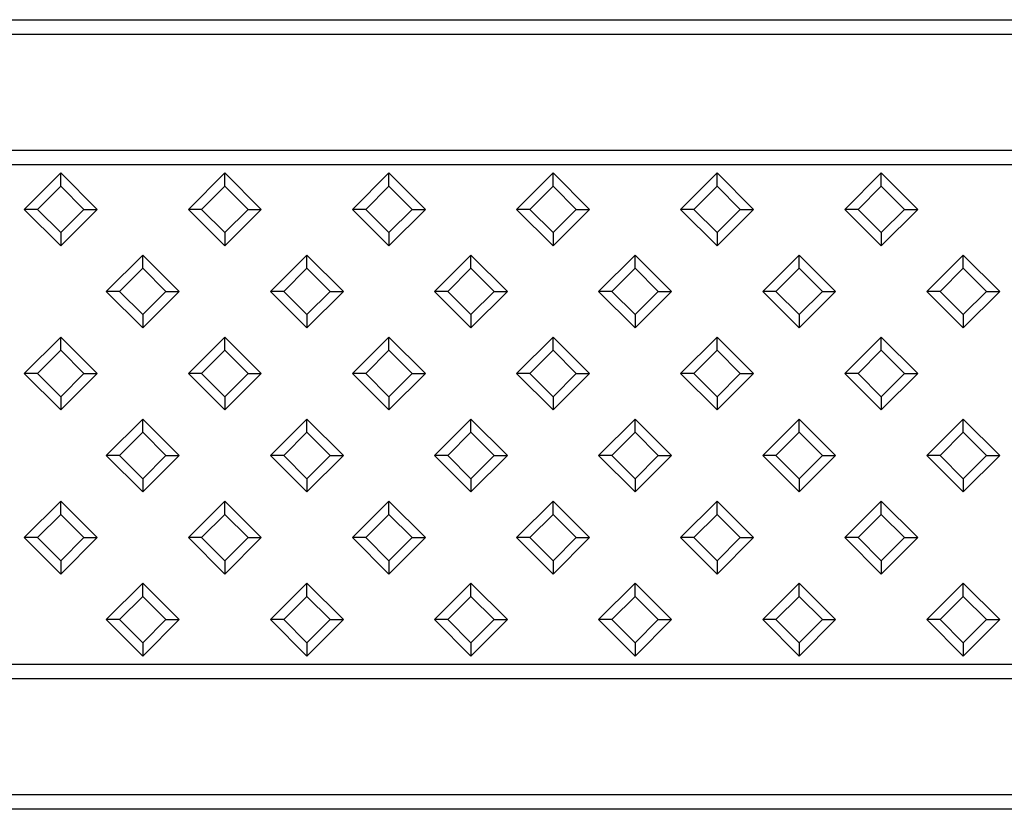
# Model space of a CAD drawing. Units: millimetres. Extents: x 15 to 420, y 0 to 292.
# Drawn here: x 61 to 81, y 110 to 126 of the extents above; entities that cross this region are included whole.
import ezdxf

# ---------------------------------------------------------------- set-up
doc = ezdxf.new("R2010")
doc.units = ezdxf.units.MM

msp = doc.modelspace()

# ---------------------------------------------------------------- linework, layer by layer
at = {"color": 8, "linetype": 'Continuous'}
for p, q in [((41.7849, 125.5769), (267.2849, 125.5769)), ((267.2849, 125.2902), (41.7849, 125.2902)), ((41.7849, 123.0485), (267.2849, 123.0485)), ((267.2849, 122.7617), (41.7849, 122.7617)), ((41.7849, 113.0769), (267.2849, 113.0769)), ((267.2849, 112.7902), (41.7849, 112.7902)), ((41.7849, 110.5485), (267.2849, 110.5485)), ((267.2849, 110.2617), (41.7849, 110.2617))]:
    msp.add_line(p, q, dxfattribs=at)
at = {"color": 7, "linetype": 'Continuous'}
for p, q in [((62.2563, 122.6039), (61.5492, 121.8968)), ((62.2563, 122.3466), (62.2563, 122.6039)), ((62.9634, 121.8968), (62.2563, 122.6039)), ((65.4383, 122.6039), (64.7312, 121.8968)), ((65.4383, 122.3466), (65.4383, 122.6039)), ((66.1454, 121.8968), (65.4383, 122.6039)), ((68.6203, 122.6039), (67.9132, 121.8968)), ((68.6203, 122.3466), (68.6203, 122.6039)), ((69.3274, 121.8968), (68.6203, 122.6039)), ((71.8023, 122.6039), (71.0952, 121.8968)), ((71.8023, 122.3466), (71.8023, 122.6039)), ((72.5094, 121.8968), (71.8023, 122.6039)), ((74.9843, 122.6039), (74.2772, 121.8968)), ((74.9843, 122.3466), (74.9843, 122.6039)), ((75.6914, 121.8968), (74.9843, 122.6039)), ((78.1663, 122.6039), (77.4592, 121.8968)), ((78.1663, 122.3466), (78.1663, 122.6039)), ((78.8734, 121.8968), (78.1663, 122.6039)), ((62.2563, 122.3466), (61.8065, 121.8968)), ((62.706, 121.8968), (62.2563, 122.3466)), ((65.4383, 122.3466), (64.9885, 121.8968)), ((65.888, 121.8968), (65.4383, 122.3466)), ((68.6203, 122.3466), (68.1705, 121.8968)), ((69.07, 121.8968), (68.6203, 122.3466)), ((71.8023, 122.3466), (71.3525, 121.8968)), ((72.252, 121.8968), (71.8023, 122.3466)), ((74.9843, 122.3466), (74.5345, 121.8968)), ((75.434, 121.8968), (74.9843, 122.3466)), ((78.1663, 122.3466), (77.7165, 121.8968)), ((78.616, 121.8968), (78.1663, 122.3466)), ((61.8065, 121.8968), (61.5492, 121.8968)), ((61.5492, 121.8968), (62.2563, 121.1897)), ((61.8065, 121.8968), (62.2563, 121.4471)), ((62.2563, 121.4471), (62.706, 121.8968)), ((62.2563, 121.1897), (62.9634, 121.8968)), ((62.706, 121.8968), (62.9634, 121.8968)), ((64.9885, 121.8968), (64.7312, 121.8968)), ((64.7312, 121.8968), (65.4383, 121.1897)), ((64.9885, 121.8968), (65.4383, 121.4471)), ((65.4383, 121.4471), (65.888, 121.8968)), ((65.4383, 121.1897), (66.1454, 121.8968)), ((65.888, 121.8968), (66.1454, 121.8968)), ((68.1705, 121.8968), (67.9132, 121.8968)), ((67.9132, 121.8968), (68.6203, 121.1897)), ((68.1705, 121.8968), (68.6203, 121.4471)), ((68.6203, 121.4471), (69.07, 121.8968)), ((68.6203, 121.1897), (69.3274, 121.8968)), ((69.07, 121.8968), (69.3274, 121.8968)), ((71.3525, 121.8968), (71.0952, 121.8968)), ((71.0952, 121.8968), (71.8023, 121.1897)), ((71.3525, 121.8968), (71.8023, 121.4471)), ((71.8023, 121.4471), (72.252, 121.8968)), ((71.8023, 121.1897), (72.5094, 121.8968)), ((72.252, 121.8968), (72.5094, 121.8968)), ((74.5345, 121.8968), (74.2772, 121.8968)), ((74.2772, 121.8968), (74.9843, 121.1897)), ((74.5345, 121.8968), (74.9843, 121.4471)), ((74.9843, 121.4471), (75.434, 121.8968)), ((74.9843, 121.1897), (75.6914, 121.8968)), ((75.434, 121.8968), (75.6914, 121.8968)), ((77.7165, 121.8968), (77.4592, 121.8968)), ((77.4592, 121.8968), (78.1663, 121.1897)), ((77.7165, 121.8968), (78.1663, 121.4471)), ((78.1663, 121.4471), (78.616, 121.8968)), ((78.1663, 121.1897), (78.8734, 121.8968)), ((78.616, 121.8968), (78.8734, 121.8968)), ((62.2563, 121.4471), (62.2563, 121.1897)), ((65.4383, 121.4471), (65.4383, 121.1897)), ((68.6203, 121.4471), (68.6203, 121.1897)), ((71.8023, 121.4471), (71.8023, 121.1897)), ((74.9843, 121.4471), (74.9843, 121.1897)), ((78.1663, 121.4471), (78.1663, 121.1897)), ((63.8473, 121.0129), (63.1402, 120.3058)), ((63.8473, 120.7556), (63.8473, 121.0129)), ((64.5544, 120.3058), (63.8473, 121.0129)), ((67.0293, 121.0129), (66.3222, 120.3058)), ((67.0293, 120.7556), (67.0293, 121.0129)), ((67.7364, 120.3058), (67.0293, 121.0129)), ((70.2113, 121.0129), (69.5042, 120.3058)), ((70.2113, 120.7556), (70.2113, 121.0129)), ((70.9184, 120.3058), (70.2113, 121.0129)), ((73.3933, 121.0129), (72.6862, 120.3058)), ((73.3933, 120.7556), (73.3933, 121.0129)), ((74.1004, 120.3058), (73.3933, 121.0129)), ((76.5753, 121.0129), (75.8682, 120.3058)), ((76.5753, 120.7556), (76.5753, 121.0129)), ((77.2824, 120.3058), (76.5753, 121.0129)), ((79.7573, 121.0129), (79.0502, 120.3058)), ((79.7573, 120.7556), (79.7573, 121.0129)), ((80.4644, 120.3058), (79.7573, 121.0129)), ((63.8473, 120.7556), (63.3975, 120.3058)), ((64.297, 120.3058), (63.8473, 120.7556)), ((67.0293, 120.7556), (66.5795, 120.3058)), ((67.479, 120.3058), (67.0293, 120.7556)), ((70.2113, 120.7556), (69.7615, 120.3058)), ((70.661, 120.3058), (70.2113, 120.7556)), ((73.3933, 120.7556), (72.9435, 120.3058)), ((73.843, 120.3058), (73.3933, 120.7556)), ((76.5753, 120.7556), (76.1255, 120.3058)), ((77.025, 120.3058), (76.5753, 120.7556)), ((79.7573, 120.7556), (79.3075, 120.3058)), ((80.207, 120.3058), (79.7573, 120.7556)), ((63.3975, 120.3058), (63.1402, 120.3058)), ((63.1402, 120.3058), (63.8473, 119.5987)), ((63.3975, 120.3058), (63.8473, 119.8561)), ((63.8473, 119.8561), (64.297, 120.3058)), ((63.8473, 119.5987), (64.5544, 120.3058)), ((64.297, 120.3058), (64.5544, 120.3058)), ((66.5795, 120.3058), (66.3222, 120.3058)), ((66.3222, 120.3058), (67.0293, 119.5987)), ((66.5795, 120.3058), (67.0293, 119.8561)), ((67.0293, 119.8561), (67.479, 120.3058)), ((67.0293, 119.5987), (67.7364, 120.3058)), ((67.479, 120.3058), (67.7364, 120.3058)), ((69.7615, 120.3058), (69.5042, 120.3058)), ((69.5042, 120.3058), (70.2113, 119.5987)), ((69.7615, 120.3058), (70.2113, 119.8561)), ((70.2113, 119.8561), (70.661, 120.3058)), ((70.2113, 119.5987), (70.9184, 120.3058)), ((70.661, 120.3058), (70.9184, 120.3058)), ((72.9435, 120.3058), (72.6862, 120.3058)), ((72.6862, 120.3058), (73.3933, 119.5987)), ((72.9435, 120.3058), (73.3933, 119.8561)), ((73.3933, 119.8561), (73.843, 120.3058)), ((73.3933, 119.5987), (74.1004, 120.3058)), ((73.843, 120.3058), (74.1004, 120.3058)), ((76.1255, 120.3058), (75.8682, 120.3058)), ((75.8682, 120.3058), (76.5753, 119.5987)), ((76.1255, 120.3058), (76.5753, 119.8561)), ((76.5753, 119.8561), (77.025, 120.3058)), ((76.5753, 119.5987), (77.2824, 120.3058)), ((77.025, 120.3058), (77.2824, 120.3058)), ((79.3075, 120.3058), (79.0502, 120.3058)), ((79.0502, 120.3058), (79.7573, 119.5987)), ((79.3075, 120.3058), (79.7573, 119.8561)), ((79.7573, 119.8561), (80.207, 120.3058)), ((79.7573, 119.5987), (80.4644, 120.3058)), ((80.207, 120.3058), (80.4644, 120.3058)), ((63.8473, 119.8561), (63.8473, 119.5987)), ((67.0293, 119.8561), (67.0293, 119.5987)), ((70.2113, 119.8561), (70.2113, 119.5987)), ((73.3933, 119.8561), (73.3933, 119.5987)), ((76.5753, 119.8561), (76.5753, 119.5987)), ((79.7573, 119.8561), (79.7573, 119.5987)), ((62.2563, 119.4219), (61.5492, 118.7148)), ((62.2563, 119.1646), (62.2563, 119.4219)), ((62.9634, 118.7148), (62.2563, 119.4219)), ((65.4383, 119.4219), (64.7312, 118.7148)), ((65.4383, 119.1646), (65.4383, 119.4219)), ((66.1454, 118.7148), (65.4383, 119.4219)), ((68.6203, 119.4219), (67.9132, 118.7148)), ((68.6203, 119.1646), (68.6203, 119.4219)), ((69.3274, 118.7148), (68.6203, 119.4219)), ((71.8023, 119.4219), (71.0952, 118.7148)), ((71.8023, 119.1646), (71.8023, 119.4219)), ((72.5094, 118.7148), (71.8023, 119.4219)), ((74.9843, 119.4219), (74.2772, 118.7148)), ((74.9843, 119.1646), (74.9843, 119.4219)), ((75.6914, 118.7148), (74.9843, 119.4219)), ((78.1663, 119.4219), (77.4592, 118.7148)), ((78.1663, 119.1646), (78.1663, 119.4219)), ((78.8734, 118.7148), (78.1663, 119.4219)), ((62.2563, 119.1646), (61.8065, 118.7148)), ((62.706, 118.7148), (62.2563, 119.1646)), ((65.4383, 119.1646), (64.9885, 118.7148)), ((65.888, 118.7148), (65.4383, 119.1646)), ((68.6203, 119.1646), (68.1705, 118.7148)), ((69.07, 118.7148), (68.6203, 119.1646)), ((71.8023, 119.1646), (71.3525, 118.7148)), ((72.252, 118.7148), (71.8023, 119.1646)), ((74.9843, 119.1646), (74.5345, 118.7148)), ((75.434, 118.7148), (74.9843, 119.1646)), ((78.1663, 119.1646), (77.7165, 118.7148)), ((78.616, 118.7148), (78.1663, 119.1646)), ((61.8065, 118.7148), (61.5492, 118.7148)), ((61.5492, 118.7148), (62.2563, 118.0077)), ((61.8065, 118.7148), (62.2563, 118.2651)), ((62.2563, 118.2651), (62.706, 118.7148)), ((62.2563, 118.0077), (62.9634, 118.7148)), ((62.706, 118.7148), (62.9634, 118.7148)), ((64.9885, 118.7148), (64.7312, 118.7148)), ((64.7312, 118.7148), (65.4383, 118.0077)), ((64.9885, 118.7148), (65.4383, 118.2651)), ((65.4383, 118.2651), (65.888, 118.7148)), ((65.4383, 118.0077), (66.1454, 118.7148)), ((65.888, 118.7148), (66.1454, 118.7148)), ((68.1705, 118.7148), (67.9132, 118.7148)), ((67.9132, 118.7148), (68.6203, 118.0077)), ((68.1705, 118.7148), (68.6203, 118.2651)), ((68.6203, 118.2651), (69.07, 118.7148)), ((68.6203, 118.0077), (69.3274, 118.7148)), ((69.07, 118.7148), (69.3274, 118.7148)), ((71.3525, 118.7148), (71.0952, 118.7148)), ((71.0952, 118.7148), (71.8023, 118.0077)), ((71.3525, 118.7148), (71.8023, 118.2651)), ((71.8023, 118.2651), (72.252, 118.7148)), ((71.8023, 118.0077), (72.5094, 118.7148)), ((72.252, 118.7148), (72.5094, 118.7148)), ((74.5345, 118.7148), (74.2772, 118.7148)), ((74.2772, 118.7148), (74.9843, 118.0077)), ((74.5345, 118.7148), (74.9843, 118.2651)), ((74.9843, 118.2651), (75.434, 118.7148)), ((74.9843, 118.0077), (75.6914, 118.7148)), ((75.434, 118.7148), (75.6914, 118.7148)), ((77.7165, 118.7148), (77.4592, 118.7148)), ((77.4592, 118.7148), (78.1663, 118.0077)), ((77.7165, 118.7148), (78.1663, 118.2651)), ((78.1663, 118.2651), (78.616, 118.7148)), ((78.1663, 118.0077), (78.8734, 118.7148)), ((78.616, 118.7148), (78.8734, 118.7148)), ((62.2563, 118.2651), (62.2563, 118.0077)), ((65.4383, 118.2651), (65.4383, 118.0077)), ((68.6203, 118.2651), (68.6203, 118.0077)), ((71.8023, 118.2651), (71.8023, 118.0077)), ((74.9843, 118.2651), (74.9843, 118.0077)), ((78.1663, 118.2651), (78.1663, 118.0077)), ((63.8473, 117.8309), (63.1402, 117.1238)), ((63.8473, 117.5736), (63.8473, 117.8309)), ((64.5544, 117.1238), (63.8473, 117.8309)), ((67.0293, 117.8309), (66.3222, 117.1238)), ((67.0293, 117.5736), (67.0293, 117.8309)), ((67.7364, 117.1238), (67.0293, 117.8309)), ((70.2113, 117.8309), (69.5042, 117.1238)), ((70.2113, 117.5736), (70.2113, 117.8309)), ((70.9184, 117.1238), (70.2113, 117.8309)), ((73.3933, 117.8309), (72.6862, 117.1238)), ((73.3933, 117.5736), (73.3933, 117.8309)), ((74.1004, 117.1238), (73.3933, 117.8309)), ((76.5753, 117.8309), (75.8682, 117.1238)), ((76.5753, 117.5736), (76.5753, 117.8309)), ((77.2824, 117.1238), (76.5753, 117.8309)), ((79.7573, 117.8309), (79.0502, 117.1238)), ((79.7573, 117.5736), (79.7573, 117.8309)), ((80.4644, 117.1238), (79.7573, 117.8309)), ((63.8473, 117.5736), (63.3975, 117.1238)), ((64.297, 117.1238), (63.8473, 117.5736)), ((67.0293, 117.5736), (66.5795, 117.1238)), ((67.479, 117.1238), (67.0293, 117.5736)), ((70.2113, 117.5736), (69.7615, 117.1238)), ((70.661, 117.1238), (70.2113, 117.5736)), ((73.3933, 117.5736), (72.9435, 117.1238)), ((73.843, 117.1238), (73.3933, 117.5736)), ((76.5753, 117.5736), (76.1255, 117.1238)), ((77.025, 117.1238), (76.5753, 117.5736)), ((79.7573, 117.5736), (79.3075, 117.1238)), ((80.207, 117.1238), (79.7573, 117.5736)), ((63.3975, 117.1238), (63.1402, 117.1238)), ((63.1402, 117.1238), (63.8473, 116.4167)), ((63.3975, 117.1238), (63.8473, 116.6741)), ((63.8473, 116.6741), (64.297, 117.1238)), ((63.8473, 116.4167), (64.5544, 117.1238)), ((64.297, 117.1238), (64.5544, 117.1238)), ((66.5795, 117.1238), (66.3222, 117.1238)), ((66.3222, 117.1238), (67.0293, 116.4167)), ((66.5795, 117.1238), (67.0293, 116.6741)), ((67.0293, 116.6741), (67.479, 117.1238)), ((67.0293, 116.4167), (67.7364, 117.1238)), ((67.479, 117.1238), (67.7364, 117.1238)), ((69.7615, 117.1238), (69.5042, 117.1238)), ((69.5042, 117.1238), (70.2113, 116.4167)), ((69.7615, 117.1238), (70.2113, 116.6741)), ((70.2113, 116.6741), (70.661, 117.1238)), ((70.2113, 116.4167), (70.9184, 117.1238)), ((70.661, 117.1238), (70.9184, 117.1238)), ((72.9435, 117.1238), (72.6862, 117.1238)), ((72.6862, 117.1238), (73.3933, 116.4167)), ((72.9435, 117.1238), (73.3933, 116.6741)), ((73.3933, 116.6741), (73.843, 117.1238)), ((73.3933, 116.4167), (74.1004, 117.1238)), ((73.843, 117.1238), (74.1004, 117.1238)), ((76.1255, 117.1238), (75.8682, 117.1238)), ((75.8682, 117.1238), (76.5753, 116.4167)), ((76.1255, 117.1238), (76.5753, 116.6741)), ((76.5753, 116.6741), (77.025, 117.1238)), ((76.5753, 116.4167), (77.2824, 117.1238)), ((77.025, 117.1238), (77.2824, 117.1238)), ((79.3075, 117.1238), (79.0502, 117.1238)), ((79.0502, 117.1238), (79.7573, 116.4167)), ((79.3075, 117.1238), (79.7573, 116.6741)), ((79.7573, 116.6741), (80.207, 117.1238)), ((79.7573, 116.4167), (80.4644, 117.1238)), ((80.207, 117.1238), (80.4644, 117.1238)), ((63.8473, 116.6741), (63.8473, 116.4167)), ((67.0293, 116.6741), (67.0293, 116.4167)), ((70.2113, 116.6741), (70.2113, 116.4167)), ((73.3933, 116.6741), (73.3933, 116.4167)), ((76.5753, 116.6741), (76.5753, 116.4167)), ((79.7573, 116.6741), (79.7573, 116.4167)), ((62.2563, 116.24), (61.5491, 115.5328)), ((62.2563, 115.9826), (62.2563, 116.24)), ((62.9634, 115.5328), (62.2563, 116.24)), ((65.4383, 116.24), (64.7311, 115.5328)), ((65.4383, 115.9826), (65.4383, 116.24)), ((66.1454, 115.5328), (65.4383, 116.24)), ((68.6203, 116.24), (67.9131, 115.5328)), ((68.6203, 115.9826), (68.6203, 116.24)), ((69.3274, 115.5328), (68.6203, 116.24)), ((71.8023, 116.24), (71.0951, 115.5328)), ((71.8023, 115.9826), (71.8023, 116.24)), ((72.5094, 115.5328), (71.8023, 116.24)), ((74.9843, 116.24), (74.2771, 115.5328)), ((74.9843, 115.9826), (74.9843, 116.24)), ((75.6914, 115.5328), (74.9843, 116.24)), ((78.1663, 116.24), (77.4591, 115.5328)), ((78.1663, 115.9826), (78.1663, 116.24)), ((78.8734, 115.5328), (78.1663, 116.24)), ((62.2563, 115.9826), (61.8065, 115.5328)), ((62.706, 115.5328), (62.2563, 115.9826)), ((65.4383, 115.9826), (64.9885, 115.5328)), ((65.888, 115.5328), (65.4383, 115.9826)), ((68.6203, 115.9826), (68.1705, 115.5328)), ((69.07, 115.5328), (68.6203, 115.9826)), ((71.8023, 115.9826), (71.3525, 115.5328)), ((72.252, 115.5328), (71.8023, 115.9826)), ((74.9843, 115.9826), (74.5345, 115.5328)), ((75.434, 115.5328), (74.9843, 115.9826)), ((78.1663, 115.9826), (77.7165, 115.5328)), ((78.616, 115.5328), (78.1663, 115.9826)), ((61.8065, 115.5328), (61.5491, 115.5328)), ((61.5491, 115.5328), (62.2563, 114.8257)), ((61.8065, 115.5328), (62.2563, 115.0831)), ((62.2563, 115.0831), (62.706, 115.5328)), ((62.2563, 114.8257), (62.9634, 115.5328)), ((62.706, 115.5328), (62.9634, 115.5328)), ((64.9885, 115.5328), (64.7311, 115.5328)), ((64.7311, 115.5328), (65.4383, 114.8257)), ((64.9885, 115.5328), (65.4383, 115.0831)), ((65.4383, 115.0831), (65.888, 115.5328)), ((65.4383, 114.8257), (66.1454, 115.5328)), ((65.888, 115.5328), (66.1454, 115.5328)), ((68.1705, 115.5328), (67.9131, 115.5328)), ((67.9131, 115.5328), (68.6203, 114.8257)), ((68.1705, 115.5328), (68.6203, 115.0831)), ((68.6203, 115.0831), (69.07, 115.5328)), ((68.6203, 114.8257), (69.3274, 115.5328)), ((69.07, 115.5328), (69.3274, 115.5328)), ((71.3525, 115.5328), (71.0951, 115.5328)), ((71.0951, 115.5328), (71.8023, 114.8257)), ((71.3525, 115.5328), (71.8023, 115.0831)), ((71.8023, 115.0831), (72.252, 115.5328)), ((71.8023, 114.8257), (72.5094, 115.5328)), ((72.252, 115.5328), (72.5094, 115.5328)), ((74.5345, 115.5328), (74.2771, 115.5328)), ((74.2771, 115.5328), (74.9843, 114.8257)), ((74.5345, 115.5328), (74.9843, 115.0831)), ((74.9843, 115.0831), (75.434, 115.5328)), ((74.9843, 114.8257), (75.6914, 115.5328)), ((75.434, 115.5328), (75.6914, 115.5328)), ((77.7165, 115.5328), (77.4591, 115.5328)), ((77.4591, 115.5328), (78.1663, 114.8257)), ((77.7165, 115.5328), (78.1663, 115.0831)), ((78.1663, 115.0831), (78.616, 115.5328)), ((78.1663, 114.8257), (78.8734, 115.5328)), ((78.616, 115.5328), (78.8734, 115.5328)), ((62.2563, 115.0831), (62.2563, 114.8257)), ((65.4383, 115.0831), (65.4383, 114.8257)), ((68.6203, 115.0831), (68.6203, 114.8257)), ((71.8023, 115.0831), (71.8023, 114.8257)), ((74.9843, 115.0831), (74.9843, 114.8257)), ((78.1663, 115.0831), (78.1663, 114.8257)), ((63.8472, 114.649), (63.1401, 113.9419)), ((63.8472, 114.3916), (63.8472, 114.649)), ((64.5543, 113.9419), (63.8472, 114.649)), ((67.0292, 114.649), (66.3221, 113.9419)), ((67.0292, 114.3916), (67.0292, 114.649)), ((67.7363, 113.9419), (67.0292, 114.649)), ((70.2112, 114.649), (69.5041, 113.9419)), ((70.2112, 114.3916), (70.2112, 114.649)), ((70.9183, 113.9419), (70.2112, 114.649)), ((73.3932, 114.649), (72.6861, 113.9419)), ((73.3932, 114.3916), (73.3932, 114.649)), ((74.1003, 113.9419), (73.3932, 114.649)), ((76.5752, 114.649), (75.8681, 113.9419)), ((76.5752, 114.3916), (76.5752, 114.649)), ((77.2823, 113.9419), (76.5752, 114.649)), ((79.7572, 114.649), (79.0501, 113.9419)), ((79.7572, 114.3916), (79.7572, 114.649)), ((80.4643, 113.9419), (79.7572, 114.649)), ((63.8472, 114.3916), (63.3975, 113.9419)), ((64.297, 113.9419), (63.8472, 114.3916)), ((67.0292, 114.3916), (66.5795, 113.9419)), ((67.479, 113.9419), (67.0292, 114.3916)), ((70.2112, 114.3916), (69.7615, 113.9419)), ((70.661, 113.9419), (70.2112, 114.3916)), ((73.3932, 114.3916), (72.9435, 113.9419)), ((73.843, 113.9419), (73.3932, 114.3916)), ((76.5752, 114.3916), (76.1255, 113.9419)), ((77.025, 113.9419), (76.5752, 114.3916)), ((79.7572, 114.3916), (79.3075, 113.9419)), ((80.207, 113.9419), (79.7572, 114.3916)), ((63.3975, 113.9419), (63.1401, 113.9419)), ((63.1401, 113.9419), (63.8472, 113.2348)), ((63.3975, 113.9419), (63.8472, 113.4921)), ((63.8472, 113.4921), (64.297, 113.9419)), ((63.8472, 113.2348), (64.5543, 113.9419)), ((64.297, 113.9419), (64.5543, 113.9419)), ((66.5795, 113.9419), (66.3221, 113.9419)), ((66.3221, 113.9419), (67.0292, 113.2348)), ((66.5795, 113.9419), (67.0292, 113.4921)), ((67.0292, 113.4921), (67.479, 113.9419)), ((67.0292, 113.2348), (67.7363, 113.9419)), ((67.479, 113.9419), (67.7363, 113.9419)), ((69.7615, 113.9419), (69.5041, 113.9419)), ((69.5041, 113.9419), (70.2112, 113.2348)), ((69.7615, 113.9419), (70.2112, 113.4921)), ((70.2112, 113.4921), (70.661, 113.9419)), ((70.2112, 113.2348), (70.9183, 113.9419)), ((70.661, 113.9419), (70.9183, 113.9419)), ((72.9435, 113.9419), (72.6861, 113.9419)), ((72.6861, 113.9419), (73.3932, 113.2348)), ((72.9435, 113.9419), (73.3932, 113.4921)), ((73.3932, 113.4921), (73.843, 113.9419)), ((73.3932, 113.2348), (74.1003, 113.9419)), ((73.843, 113.9419), (74.1003, 113.9419)), ((76.1255, 113.9419), (75.8681, 113.9419)), ((75.8681, 113.9419), (76.5752, 113.2348)), ((76.1255, 113.9419), (76.5752, 113.4921)), ((76.5752, 113.4921), (77.025, 113.9419)), ((76.5752, 113.2348), (77.2823, 113.9419)), ((77.025, 113.9419), (77.2823, 113.9419)), ((79.3075, 113.9419), (79.0501, 113.9419)), ((79.0501, 113.9419), (79.7572, 113.2348)), ((79.3075, 113.9419), (79.7572, 113.4921)), ((79.7572, 113.4921), (80.207, 113.9419)), ((79.7572, 113.2348), (80.4643, 113.9419)), ((80.207, 113.9419), (80.4643, 113.9419)), ((63.8472, 113.4921), (63.8472, 113.2348)), ((67.0292, 113.4921), (67.0292, 113.2348)), ((70.2112, 113.4921), (70.2112, 113.2348)), ((73.3932, 113.4921), (73.3932, 113.2348)), ((76.5752, 113.4921), (76.5752, 113.2348)), ((79.7572, 113.4921), (79.7572, 113.2348))]:
    msp.add_line(p, q, dxfattribs=at)

doc.saveas('drawing.dxf')
